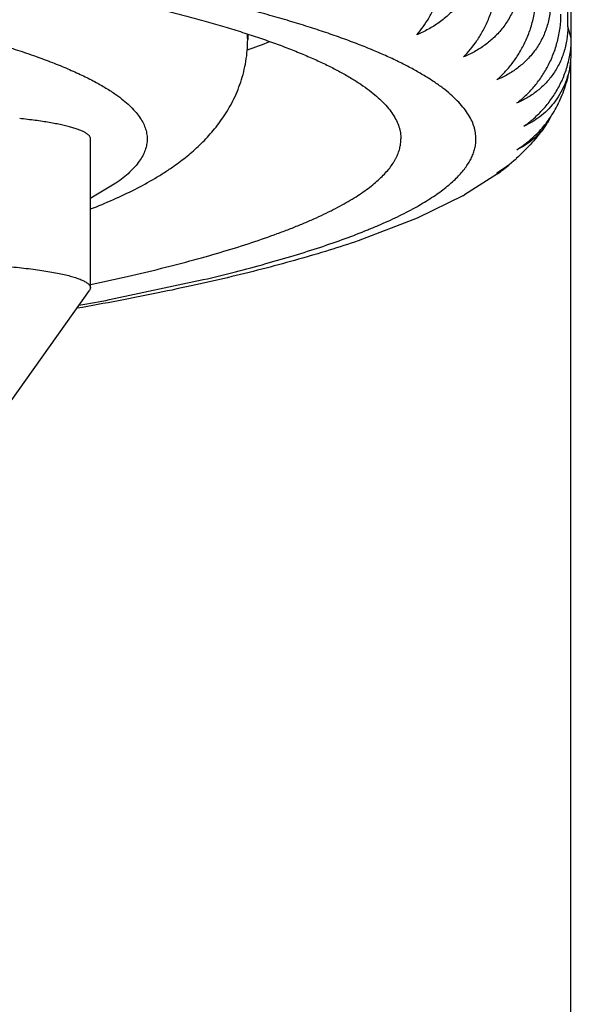
# Model space of a CAD drawing. Units: inches. Extents: x 0 to 11, y 0 to 8.5.
# Drawn here: x 5.3 to 5.4, y 4.9 to 5 of the extents above; entities that cross this region are included whole.
import ezdxf

# ---------------------------------------------------------------- set-up
doc = ezdxf.new("R2010")
doc.units = ezdxf.units.IN
doc.header["$LTSCALE"] = 0.605
doc.header["$MEASUREMENT"] = 0
doc.layers.get('0').update_dxf_attribs({"linetype": 'CONTINUOUS'})

msp = doc.modelspace()

# ---------------------------------------------------------------- linework, layer by layer
at = {"color": 7, "linetype": 'CONTINUOUS'}
for p, q in [((5.3515077346, 4.9565399095), (5.3515077346, 5.6382271)), ((5.3518314507, 4.9542839575), (5.3518314507, 5.6371056042)), ((5.3518314507, 4.9554184137), (5.3515077346, 4.9565399095)), ((5.3214237552, 4.9558153398), (5.3214237552, 4.9552948403)), ((5.351796093, 4.4140540875), (5.351796093, 4.953528168)), ((5.3066599756, 4.9319445911), (5.3066599756, 4.9459547406)), ((5.3448975677, 4.942674741), (5.3418039966, 4.9406868818)), ((5.3090491684, 4.9417886375), (5.3066722547, 4.9403718645)), ((5.3416895015, 4.9406223944), (5.3373505325, 4.9384957766)), ((5.3417533885, 4.9406584501), (5.3416893723, 4.9406228869)), ((5.3373505325, 4.9384957766), (5.3318092315, 4.9363788123)), ((5.308438062, 4.9308505723), (5.3172536008, 4.9327298249)), ((5.2983514872, 4.9201546469), (5.3065716365, 4.9316958154)), ((5.3066599756, 4.9319445911), (5.3065716366, 4.9316958154))]:
    msp.add_line(p, q, dxfattribs=at)
for centre, radius, start, end in [((5.3181692952, 4.9552934444), 0.0032544602, 0.0245761283, 9.5466033529), ((5.299883526, 5.0156460198), 0.0649785788, 289.334586804, 291.3137376416), ((5.3430751838, 4.9542812306), 0.0087562673, 351.9559012753, 0.0178434515), ((5.3432834544, 4.9514984674), 0.007481735, 325.9546293162, 333.3657178511), ((5.3390744285, 4.952541067), 0.0113436577, 300.5073314473, 311.9192397955), ((5.3422231263, 4.9479994684), 0.0058465492, 296.512887293, 309.6130191207), ((5.3307866968, 4.9618714685), 0.0238250083, 306.3183595447, 309.5292782278), ((5.3420537866, 4.9482135215), 0.0061194227, 309.5565965313, 312.8419599423), ((5.3358148433, 4.9512755919), 0.012165123, 298.8749298972, 299.219584186), ((5.3358283567, 4.9512514208), 0.0121374308, 299.219609936, 299.4960541689), ((5.3393634093, 4.9448986561), 0.0048674768, 299.4073212568, 300.0891064166), ((5.2551962773, 5.2065680206), 0.2808109665, 280.3384063045, 280.9294468582)]:
    msp.add_arc(centre, radius, start, end, dxfattribs=at)
for points, knots in [([(5.3428725741, 4.9459547406), (5.3428725741, 4.9460550562), (5.3428643791, 4.9462564272), (5.3428275576, 4.9465580026), (5.3427662049, 4.9468594488), (5.3426503814, 4.9472659298), (5.3424407351, 4.9477764717), (5.3420945199, 4.9483785736), (5.3416514284, 4.9489778362), (5.3411120541, 4.9495741961), (5.3404768078, 4.9501677018), (5.3397460464, 4.9507582614), (5.3389201336, 4.9513457104), (5.3379994791, 4.9519298145), (5.3369845559, 4.9525102967), (5.3358759047, 4.9530868512), (5.3346741353, 4.9536591553), (5.3333799242, 4.954226877), (5.3319940134, 4.9547896796), (5.3305172079, 4.9553472252), (5.3289503735, 4.9558991768), (5.3272944347, 4.9564451989), (5.3255503736, 4.9569849592), (5.3237192282, 4.9575181287), (5.3218020918, 4.958044383), (5.319800111, 4.9585634), (5.3177144842, 4.9590748699), (5.3147738481, 4.9597579193), (5.3108973578, 4.9605876456), (5.3060079766, 4.9615325068), (5.3008173806, 4.962440267), (5.2953380421, 4.9633087008), (5.2895831096, 4.9641356661), (5.2835664161, 4.9649191361), (5.2773024304, 4.9656571918), (5.2708062231, 4.9663480305), (5.2640934285, 4.9669899665), (5.2571802058, 4.9675814358), (5.2500831993, 4.968120999), (5.2428194982, 4.9686073434), (5.2354065938, 4.9690392883), (5.22786234, 4.969415782), (5.2202049014, 4.9697359181), (5.2098232902, 4.9700880911), (5.1967021236, 4.9703810562), (5.1808725741, 4.9704981463), (5.1650430245, 4.9703810562), (5.1519218579, 4.9700880911), (5.1415402467, 4.9697359181), (5.1338828081, 4.969415782), (5.1263385543, 4.9690392883), (5.1189256499, 4.9686073434), (5.1116619488, 4.968120999), (5.1045649423, 4.9675814358), (5.0976517196, 4.9669899665), (5.090938925, 4.9663480305), (5.0844427177, 4.9656571918), (5.078178732, 4.9649191361), (5.0721620385, 4.9641356661), (5.066407106, 4.9633087008), (5.0609277675, 4.962440267), (5.0557371715, 4.9615325068), (5.0508477903, 4.9605876456), (5.0469713, 4.9597579193), (5.0440306639, 4.9590748699), (5.0419450371, 4.9585634), (5.0399430563, 4.958044383), (5.0380259199, 4.9575181287), (5.0361947745, 4.9569849592), (5.0344507134, 4.9564451989), (5.0327947746, 4.9558991768), (5.0312279402, 4.9553472252), (5.0297511347, 4.9547896796), (5.0283652239, 4.954226877), (5.0270710128, 4.9536591553), (5.0258692434, 4.9530868512), (5.0247605923, 4.9525102967), (5.023745669, 4.9519298145), (5.0228250145, 4.9513457104), (5.0219991017, 4.9507582614), (5.0212683403, 4.9501677018), (5.020633094, 4.9495741961), (5.0200937197, 4.9489778362), (5.0196506282, 4.9483785736), (5.019304413, 4.9477764717), (5.0190947667, 4.9472659298), (5.0189789432, 4.9468594488), (5.0189175905, 4.9465580026), (5.018880769, 4.9462564272), (5.0188725741, 4.9460550562), (5.0188725741, 4.9459547406)], [0, 0, 0, 0, 0.0009000993, 0.0018059843, 0.0027232794, 0.00365741, 0.0055952099, 0.0076574075, 0.0098742105, 0.0122696594, 0.0148624462, 0.0176668977, 0.0206938837, 0.0239515683, 0.027445998, 0.0311815542, 0.0351612954, 0.0393872139, 0.0438604287, 0.0485813329, 0.053549709, 0.0587648175, 0.0642254659, 0.0699300604, 0.0758766513, 0.0820629695, 0.0884864555, 0.0951442819, 0.1091502202, 0.1240537364, 0.1398242758, 0.1564283539, 0.1738298359, 0.1919901517, 0.2108685041, 0.2304220377, 0.250606009, 0.2713739407, 0.292677771, 0.3144680042, 0.3366938498, 0.3593033727, 0.38224363, 0.4054608191, 0.4525069873, 0.5, 0.5474930127, 0.5945391809, 0.61775637, 0.6406966273, 0.6633061502, 0.6855319958, 0.707322229, 0.7286260593, 0.749393991, 0.7695779623, 0.7891314959, 0.8080098483, 0.8261701641, 0.8435716461, 0.8601757242, 0.8759462636, 0.8908497798, 0.9048557181, 0.9115135445, 0.9179370305, 0.9241233487, 0.9300699396, 0.9357745341, 0.9412351825, 0.946450291, 0.9514186671, 0.9561395713, 0.9606127861, 0.9648387046, 0.9688184458, 0.972554002, 0.9760484317, 0.9793061163, 0.9823331023, 0.9851375538, 0.9877303406, 0.9901257895, 0.9923425925, 0.9944047901, 0.99634259, 0.9972767206, 0.9981940157, 0.9990999007, 1, 1, 1, 1]), ([(5.0259225741, 4.9459547406), (5.0259225741, 4.9460506906), (5.0259304124, 4.9462432981), (5.0259656315, 4.9465317494), (5.0260243142, 4.9468200773), (5.0261350973, 4.947208869), (5.0263356201, 4.9476971929), (5.0266667685, 4.9482730922), (5.0270905774, 4.9488462758), (5.027606479, 4.9494166829), (5.0282140802, 4.9499843602), (5.02891304, 4.9505492194), (5.0297030104, 4.9511111035), (5.0305835994, 4.9516697882), (5.0315543547, 4.9522250087), (5.0326147589, 4.9527764724), (5.0337642291, 4.9533238708), (5.0350021182, 4.953866886), (5.0363277163, 4.9544051962), (5.0377402533, 4.9549384783), (5.0392389014, 4.9554664098), (5.0408227762, 4.9559886699), (5.0424909385, 4.9565049405), (5.0442423951, 4.9570149072), (5.0460761005, 4.9575182598), (5.047990958, 4.95801469), (5.0499858216, 4.9585039013), (5.0527984855, 4.9591572255), (5.0565062767, 4.9599508435), (5.0611828793, 4.9608545854), (5.0661475883, 4.9617228416), (5.071388474, 4.9625534821), (5.0768929604, 4.9633444593), (5.0826478163, 4.9640938337), (5.0886392026, 4.9647997703), (5.0948527046, 4.9654605449), (5.1012733682, 4.9660745446), (5.1078857378, 4.9666402742), (5.1146738929, 4.9671563562), (5.1216214886, 4.9676215359), (5.1287117943, 4.9680346829), (5.1359277334, 4.9683947923), (5.1432519315, 4.9687009965), (5.1531817503, 4.9690378435), (5.1657319031, 4.9693180591), (5.1808725741, 4.9694300536), (5.196013245, 4.9693180591), (5.2085633978, 4.9690378435), (5.2184932166, 4.9687009965), (5.2258174147, 4.9683947923), (5.2330333538, 4.9680346829), (5.2401236595, 4.9676215359), (5.2470712552, 4.9671563562), (5.2538594104, 4.9666402742), (5.2604717799, 4.9660745446), (5.2668924435, 4.9654605449), (5.2731059455, 4.9647997703), (5.2790973319, 4.9640938337), (5.2848521877, 4.9633444593), (5.2903566741, 4.9625534821), (5.2955975598, 4.9617228416), (5.3005622688, 4.9608545854), (5.3052388714, 4.9599508435), (5.3089466626, 4.9591572255), (5.3117593265, 4.9585039013), (5.3137541901, 4.95801469), (5.3156690476, 4.9575182598), (5.317502753, 4.9570149072), (5.3192542096, 4.9565049405), (5.3209223719, 4.9559886699), (5.3225062468, 4.9554664098), (5.3240048948, 4.9549384783), (5.3254174318, 4.9544051962), (5.3267430299, 4.953866886), (5.327980919, 4.9533238708), (5.3291303892, 4.9527764724), (5.3301907934, 4.9522250087), (5.3311615487, 4.9516697882), (5.3320421377, 4.9511111035), (5.3328321081, 4.9505492194), (5.3335310679, 4.9499843602), (5.3341386691, 4.9494166829), (5.3346545707, 4.9488462758), (5.3350783796, 4.9482730922), (5.335409528, 4.9476971929), (5.3356100508, 4.947208869), (5.3357208339, 4.9468200773), (5.3357795166, 4.9465317494), (5.3358147358, 4.9462432981), (5.3358225741, 4.9460506906), (5.3358225741, 4.9459547406)], [0, 0, 0, 0, 0.0009000989, 0.001805984, 0.0027232797, 0.0036574107, 0.0055952104, 0.0076574081, 0.0098742113, 0.0122696602, 0.0148624468, 0.0176668982, 0.0206938846, 0.0239515695, 0.027445999, 0.031181555, 0.0351612962, 0.0393872152, 0.0438604301, 0.048581334, 0.0535497097, 0.0587648187, 0.0642254676, 0.0699300618, 0.0758766521, 0.0820629705, 0.0884864573, 0.0951442836, 0.1091502211, 0.1240537383, 0.1398242767, 0.1564283557, 0.173829837, 0.1919901531, 0.2108685054, 0.2304220386, 0.2506060105, 0.2713739412, 0.2926777725, 0.3144680046, 0.3366938509, 0.3593033732, 0.3822436306, 0.4054608196, 0.4525069877, 0.5, 0.5474930123, 0.5945391804, 0.6177563694, 0.6406966268, 0.6633061491, 0.6855319954, 0.7073222275, 0.7286260588, 0.7493939895, 0.7695779614, 0.7891314946, 0.8080098469, 0.826170163, 0.8435716443, 0.8601757233, 0.8759462617, 0.8908497789, 0.9048557164, 0.9115135427, 0.9179370295, 0.9241233479, 0.9300699382, 0.9357745324, 0.9412351813, 0.9464502903, 0.951418666, 0.9561395699, 0.9606127848, 0.9648387038, 0.968818445, 0.972554001, 0.9760484305, 0.9793061154, 0.9823331018, 0.9851375532, 0.9877303398, 0.9901257887, 0.9923425919, 0.9944047896, 0.9963425893, 0.9972767203, 0.998194016, 0.9990999011, 1, 1, 1, 1]), ([(5.2247438368, 4.9646421207), (5.2273332394, 4.9645030345), (5.2324428217, 4.9642012548), (5.2399901057, 4.9636697491), (5.2472983023, 4.9630669959), (5.2543378566, 4.9623954738), (5.2610803321, 4.9616579562), (5.2674984742, 4.9608574766), (5.2726291641, 4.9601302621), (5.2765512713, 4.959517034), (5.2793517474, 4.9590503557), (5.2820526148, 4.9585704897), (5.2846511476, 4.9580779206), (5.2871447236, 4.9575731543), (5.2895308283, 4.9570567077), (5.2918070586, 4.9565291111), (5.293971125, 4.9559909068), (5.2960208553, 4.9554426487), (5.2979541979, 4.954884902), (5.2997692258, 4.9543182417), (5.3014641405, 4.9537432521), (5.3030372766, 4.9531605245), (5.3044871117, 4.9525706525), (5.3058122604, 4.9519742337), (5.3070115283, 4.9513718331), (5.3080837761, 4.9507640542), (5.3087428685, 4.9503364585), (5.3090491684, 4.9501208438)], [0, 0, 0, 0, 0.0903382165, 0.1783107456, 0.2635736194, 0.345795016, 0.4246569407, 0.4998569573, 0.5711100093, 0.6051729803, 0.6381512447, 0.6700149899, 0.7007359175, 0.7302873429, 0.7586443083, 0.7857837168, 0.8116844924, 0.8363277743, 0.8596971598, 0.8817790105, 0.9025628499, 0.9220418871, 0.9402137163, 0.9570812795, 0.9726541857, 0.9869506254, 1, 1, 1, 1]), ([(5.3373218112, 4.9557540507), (5.3375256538, 4.9559851525), (5.3379232325, 4.9564877725), (5.3384629798, 4.9573253512), (5.3389566508, 4.9582717918), (5.3393915818, 4.9593218964), (5.3397534759, 4.9604648172), (5.3400272179, 4.9616817984), (5.3401988607, 4.9629448317), (5.3402387933, 4.9638007415), (5.3402387933, 4.9642286345)], [0, 0, 0, 0, 0.1011046621, 0.2098449288, 0.3264724821, 0.4508551673, 0.5822956794, 0.7193309338, 0.8596099331, 1, 1, 1, 1]), ([(5.3428039444, 4.9631625944), (5.3428039444, 4.9629508614), (5.3427855354, 4.9625283256), (5.3427026967, 4.961901401), (5.3425661235, 4.9612877448), (5.3423780566, 4.9606919611), (5.3421414015, 4.9601179539), (5.3418595311, 4.9595689611), (5.3415360476, 4.9590474826), (5.3410555558, 4.9583930825), (5.3403687685, 4.9576499817), (5.3394341813, 4.956884956), (5.3384146253, 4.9562473795), (5.3376910781, 4.9559050019), (5.3373218112, 4.9557540507)], [0, 0, 0, 0, 0.0648983494, 0.1294385175, 0.193591919, 0.2573444816, 0.3206988337, 0.383671297, 0.4462891905, 0.5085874737, 0.6323049235, 0.7552476123, 0.8777241454, 1, 1, 1, 1]), ([(5.3416893723, 4.9536587656), (5.3421674963, 4.9541253833), (5.3428282116, 4.9549320945), (5.3435621528, 4.9561484635), (5.3440620121, 4.9571931139), (5.3444778306, 4.9583316616), (5.344792453, 4.9595459047), (5.3449897355, 4.9608078913), (5.3450355968, 4.9616642287), (5.3450355968, 4.9620919859)], [0, 0, 0, 0, 0.215548019, 0.3334236279, 0.4579497418, 0.5885387638, 0.7239115683, 0.8619898357, 1, 1, 1, 1]), ([(5.3469767396, 4.9609961854), (5.3469767396, 4.9607845864), (5.3469590259, 4.9603626812), (5.3468791993, 4.9597369647), (5.3467475633, 4.9591251805), (5.3465662683, 4.9585318932), (5.3463381079, 4.957960972), (5.3460663196, 4.9574156094), (5.3457543983, 4.9568982888), (5.3454059459, 4.956410841), (5.3450244914, 4.9559544874), (5.3444782143, 4.9553902334), (5.3437284832, 4.9547635082), (5.3427448142, 4.9541387109), (5.3420458798, 4.9538050735), (5.3416893723, 4.9536587656)], [0, 0, 0, 0, 0.0660832794, 0.1316931498, 0.1967714899, 0.2612811281, 0.3252090085, 0.3885632809, 0.451370066, 0.5136690975, 0.5755095007, 0.6369459696, 0.7587648273, 0.8796498815, 1, 1, 1, 1]), ([(5.3448330205, 4.9515138749), (5.3450916704, 4.9517358883), (5.3455974572, 4.9522200654), (5.346292862, 4.9530411121), (5.3469291612, 4.9539729453), (5.3474899482, 4.9550107309), (5.3478759604, 4.9559480571), (5.3481303281, 4.9567392293), (5.3483463134, 4.9575617684), (5.3485315818, 4.9586159617), (5.3485830205, 4.9594726364), (5.3485830205, 4.9599002304)], [0, 0, 0, 0, 0.1080799433, 0.2215244342, 0.340581042, 0.4652018054, 0.5948925689, 0.6613460452, 0.728599805, 0.8644208088, 1, 1, 1, 1]), ([(5.3498853819, 4.9587830092), (5.3498853819, 4.9585715418), (5.3498684955, 4.9581502738), (5.3497922891, 4.9575257519), (5.349666597, 4.9569157987), (5.3494934634, 4.9563249378), (5.3492755467, 4.9557570016), (5.3490159301, 4.9552151431), (5.3487179455, 4.9547018073), (5.3483850307, 4.9542187879), (5.3480205532, 4.9537672688), (5.3474993731, 4.9532108015), (5.3467838801, 4.9525940379), (5.3458434711, 4.9519812471), (5.3451741832, 4.9516557869), (5.3448330205, 4.9515138749)], [0, 0, 0, 0, 0.0674969651, 0.1343963967, 0.2006031551, 0.2660499062, 0.3307016422, 0.3945531635, 0.4576255028, 0.5199606536, 0.5816160904, 0.6426595591, 0.7631340389, 0.8820613, 1, 1, 1, 1]), ([(5.3467288308, 4.9493357027), (5.3470119105, 4.9495530147), (5.3475657828, 4.9500274947), (5.3483312576, 4.950838565), (5.3490318374, 4.9517614049), (5.3495424038, 4.9526130432), (5.3499012145, 4.9533435226), (5.3502268943, 4.9541148204), (5.3505532148, 4.9551265554), (5.3507974072, 4.9563856061), (5.3508540665, 4.9572426474), (5.3508540665, 4.9576700487)], [0, 0, 0, 0, 0.1113064109, 0.2269726644, 0.347210798, 0.4719836515, 0.5359844522, 0.6009255806, 0.732991588, 0.8666964246, 1, 1, 1, 1]), ([(5.3515077346, 4.9565399095), (5.3515077346, 4.9561197739), (5.351445018, 4.9552885004), (5.3511628915, 4.954089625), (5.3507105471, 4.9529825461), (5.3501117861, 4.9519904666), (5.3493924959, 4.9511258435), (5.3485770781, 4.9503931092), (5.3476870328, 4.9497914738), (5.3470521881, 4.9494735118), (5.3467288308, 4.9493357027)], [0, 0, 0, 0, 0.1375133356, 0.2715818321, 0.4015423981, 0.5273374537, 0.6493747408, 0.7683254509, 0.8849520217, 1, 1, 1, 1]), ([(5.3473623747, 4.9471408262), (5.3476677418, 4.9473533334), (5.3482653893, 4.9478179027), (5.349094991, 4.9486180021), (5.3498545188, 4.949531028), (5.3505243824, 4.9505528966), (5.3510823798, 4.951673974), (5.3515049154, 4.9528767801), (5.3517700278, 4.9541340227), (5.3518314507, 4.9549912368), (5.3518314507, 4.9554184137)], [0, 0, 0, 0, 0.1142693492, 0.2319986453, 0.3533523543, 0.4782893975, 0.6064519078, 0.7370480955, 0.8687932124, 1, 1, 1, 1]), ([(5.3144880887, 4.9434022681), (5.3146989812, 4.9435507224), (5.3151170516, 4.943855008), (5.3159403447, 4.9444995183), (5.3169451011, 4.9453820649), (5.3178852342, 4.9463693441), (5.3185957352, 4.9472415437), (5.3191104444, 4.9479515215), (5.3195944692, 4.948712168), (5.3200404203, 4.9495248332), (5.3204398185, 4.9503889756), (5.3207835849, 4.9513017721), (5.3210626437, 4.9522578218), (5.3212687838, 4.9532491946), (5.3213953216, 4.9542654854), (5.3214237552, 4.9549511684), (5.3214237552, 4.9552948403)], [0, 0, 0, 0, 0.05399477, 0.108230811, 0.2188646832, 0.3336609307, 0.3931633806, 0.4542858824, 0.5171464984, 0.58179746, 0.6482141704, 0.716285798, 0.7858144616, 0.8565162033, 0.9280487764, 1, 1, 1, 1]), ([(5.3517452952, 4.9530559203), (5.3516947928, 4.9527010287), (5.3515509259, 4.9520082142), (5.3512075452, 4.9510239139), (5.3507539743, 4.9501254272), (5.3502063687, 4.9493232899), (5.3495806904, 4.9486224459), (5.3488915209, 4.9480239797), (5.348151765, 4.9475265143), (5.3476283091, 4.9472583856), (5.3473623747, 4.9471408262)], [0, 0, 0, 0, 0.1398560519, 0.2751524808, 0.4056029461, 0.531385352, 0.6530035738, 0.7711437063, 0.8865599064, 1, 1, 1, 1]), ([(5.3517453039, 4.9530561522), (5.3516995411, 4.9527344337), (5.351584255, 4.9520985397), (5.3513425396, 4.9511678908), (5.3510394545, 4.9502723298), (5.3507986487, 4.9496959361), (5.3506701143, 4.9494149939)], [0, 0, 0, 0, 0.2559432808, 0.508432608, 0.7566647521, 1, 1, 1, 1]), ([(5.3090491684, 4.9501208438), (5.3092823887, 4.9499566722), (5.3097212247, 4.9496284077), (5.310318119, 4.9491120211), (5.3108251378, 4.948592824), (5.3112418671, 4.9480707761), (5.3115677446, 4.9475458749), (5.3117656251, 4.947099609), (5.3118748125, 4.9467443286), (5.3119325589, 4.9464812735), (5.3119672215, 4.9462180532), (5.3119787788, 4.9459547406), (5.3119672215, 4.9456914281), (5.3119325589, 4.9454282077), (5.3118748125, 4.9451651527), (5.3117656251, 4.9448098723), (5.3115677446, 4.9443636064), (5.3112418671, 4.9438387051), (5.3108251378, 4.9433166572), (5.310318119, 4.9427974602), (5.3097212247, 4.9422810736), (5.3092823887, 4.9419528091), (5.3090491684, 4.9417886375)], [0, 0, 0, 0, 0.0809672306, 0.1554502284, 0.2238479811, 0.286697502, 0.3447061929, 0.3987874852, 0.4247226575, 0.4501200762, 0.4751523623, 0.5, 0.5248476377, 0.5498799238, 0.5752773425, 0.6012125148, 0.6552938071, 0.713302498, 0.7761520189, 0.8445497716, 0.9190327694, 1, 1, 1, 1]), ([(5.3467288308, 4.9449459497), (5.3471354059, 4.9452053486), (5.3479269809, 4.9457857686), (5.348816992, 4.9466435574), (5.3494645257, 4.947415409), (5.3499158059, 4.9480414239), (5.3503232516, 4.9487081134), (5.3505605555, 4.9491755392), (5.3506700663, 4.9494148882)], [0, 0, 0, 0, 0.2396327832, 0.4861403969, 0.6121341385, 0.7398630109, 0.8692157981, 1, 1, 1, 1]), ([(5.3066599756, 4.9459547406), (5.3066599756, 4.9459782872), (5.3066550675, 4.9460264045), (5.3066332571, 4.9460976725), (5.3065972188, 4.946168435), (5.3065471947, 4.9462386443), (5.3064833274, 4.9463083596), (5.3064056981, 4.9463776131), (5.3063143649, 4.9464464091), (5.3062093885, 4.9465147238), (5.3060908442, 4.9465825233), (5.3059077914, 4.9466757082), (5.3056446341, 4.9467891785), (5.3052877582, 4.9469178487), (5.3048799257, 4.9470431854), (5.3044225661, 4.9471647115), (5.3039172767, 4.947281949), (5.3033658722, 4.9473944455), (5.3027703456, 4.9475017676), (5.3021328598, 4.9476035121), (5.3012068111, 4.9477344774), (5.3004917049, 4.9478179145), (5.3000027202, 4.947868751)], [0, 0, 0, 0, 0.0099019506, 0.0201809127, 0.0311722894, 0.0431504726, 0.056325349, 0.0708509053, 0.0868379647, 0.1043650216, 0.1234866156, 0.144239679, 0.1907161356, 0.2438815441, 0.3037044167, 0.3700798135, 0.4428479688, 0.5218054581, 0.6067123789, 0.6972973113, 0.7932609957, 1, 1, 1, 1]), ([(5.3494829149, 4.9473100252), (5.349275745, 4.9470039839), (5.3488447141, 4.9464141044), (5.3479261206, 4.9453182404), (5.3471731441, 4.9445685796), (5.3466532762, 4.9441007001)], [0, 0, 0, 0, 0.258575844, 0.5106439881, 1, 1, 1, 1]), ([(5.349482779, 4.9473098239), (5.3493012916, 4.9470417388), (5.3489101669, 4.9465400417), (5.3482389931, 4.9458881042), (5.3475119892, 4.9453529344), (5.3469926552, 4.9450686673), (5.3467288308, 4.9449459497)], [0, 0, 0, 0, 0.2645308412, 0.5178677688, 0.7622463216, 1, 1, 1, 1]), ([(5.3066744713, 4.9322713746), (5.3078193461, 4.9325122017), (5.3100444365, 4.9329989626), (5.3132760223, 4.9337682034), (5.3163068594, 4.9345556903), (5.3191324132, 4.9353601912), (5.3217484487, 4.9361804605), (5.3237900173, 4.936889692), (5.3253138812, 4.9374662624), (5.3263787252, 4.937893099), (5.3273884041, 4.9383229657), (5.3283425456, 4.9387557061), (5.3292407997, 4.9391911576), (5.3300828402, 4.9396291596), (5.3308683655, 4.9400695522), (5.3315970972, 4.9405121814), (5.3322687828, 4.9409568961), (5.3328831928, 4.9414035545), (5.3334401202, 4.941852028), (5.3339393761, 4.9423021978), (5.3343807896, 4.9427539808), (5.3347641643, 4.943207271), (5.3350390306, 4.9435917047), (5.3352281388, 4.9438994741), (5.3353929018, 4.9441993095), (5.3355640963, 4.9445759016), (5.3357130428, 4.9450347153), (5.3358025962, 4.9454944137), (5.3358225741, 4.945802232), (5.3358225741, 4.9459547406)], [0, 0, 0, 0, 0.1046666962, 0.2037612674, 0.2971709105, 0.3847987692, 0.4665663185, 0.5424165398, 0.5781133457, 0.6123217649, 0.6450430584, 0.6762811521, 0.7060429159, 0.7343387398, 0.7611831378, 0.7865954483, 0.8106009047, 0.8332317332, 0.8545286883, 0.8745429369, 0.8933382079, 0.9109935171, 0.9276060442, 0.9355595431, 0.9432986908, 0.9582040475, 0.9724931938, 0.9863559578, 1, 1, 1, 1]), ([(5.3172536008, 4.9327298249), (5.3182651062, 4.9329684862), (5.3202298771, 4.9334497436), (5.3230807072, 4.9342070033), (5.3257512588, 4.9349789621), (5.3282382057, 4.9357646124), (5.3305384418, 4.936562941), (5.3323314219, 4.9372509234), (5.3336686017, 4.9378088865), (5.3346029373, 4.9382215576), (5.3354885397, 4.9386366616), (5.3363251373, 4.9390540746), (5.3371124746, 4.9394736675), (5.3378503149, 4.9398953115), (5.3385384372, 4.9403188833), (5.3391766399, 4.9407442597), (5.3397647372, 4.9411713251), (5.3403025602, 4.94159997), (5.3407899544, 4.9420300937), (5.3412267748, 4.9424616096), (5.3416128841, 4.9428944409), (5.3419481376, 4.9433285287), (5.34223238, 4.9437638175), (5.3424654264, 4.9442002528), (5.3426470639, 4.9446377423), (5.342777054, 4.9450761693), (5.3428551616, 4.9455152242), (5.3428725741, 4.9458089835), (5.3428725741, 4.9459547406)], [0, 0, 0, 0, 0.1036354991, 0.2017027188, 0.2941190417, 0.3808172074, 0.4617478166, 0.5368827519, 0.5722767443, 0.6062236468, 0.6387284301, 0.6697987359, 0.6994452134, 0.7276821441, 0.7545279009, 0.7800058574, 0.8041451817, 0.8269820488, 0.8485609886, 0.8689364866, 0.8881749781, 0.9063568721, 0.9235789201, 0.9399561404, 0.955623314, 0.9707353108, 0.9854653074, 1, 1, 1, 1]), ([(5.3066641376, 4.939370847), (5.3073829272, 4.939653066), (5.3087806782, 4.9402334298), (5.3107993478, 4.9411862623), (5.3123934697, 4.9420542856), (5.313609415, 4.9428026866), (5.3141982253, 4.9431982235), (5.3144880887, 4.9434022681)], [0, 0, 0, 0, 0.2626191124, 0.5145158918, 0.7588516939, 0.8794460284, 1, 1, 1, 1]), ([(5.3318092315, 4.9363788123), (5.3309081192, 4.936072139), (5.3290485233, 4.9354706166), (5.3261632009, 4.9346190147), (5.323110246, 4.9337930695), (5.319889468, 4.9329914093), (5.3165016621, 4.9322132772), (5.3129484941, 4.9314583578), (5.3092323604, 4.9307266396), (5.3066978247, 4.9302634801), (5.3054040767, 4.930035308)], [0, 0, 0, 0, 0.1050583334, 0.215682336, 0.3320065811, 0.4541012941, 0.5819858131, 0.7156385407, 0.8550043172, 1, 1, 1, 1]), ([(5.2975335538, 4.9340674687), (5.298184667, 4.9340237641), (5.2991408325, 4.9339476949), (5.300384519, 4.9338200813), (5.3012504697, 4.9337167456), (5.3020648345, 4.9336043378), (5.3028234078, 4.9334834579), (5.3035222768, 4.9333547621), (5.3041578677, 4.9332189622), (5.304726926, 4.9330767961), (5.3051567947, 4.9329497801), (5.3054644995, 4.9328443598), (5.3056690256, 4.9327668475), (5.3058549659, 4.9326883003), (5.3060220998, 4.9326088125), (5.3061702408, 4.9325284798), (5.3062992384, 4.9324473855), (5.3064089777, 4.9323655876), (5.3064993706, 4.9322830953), (5.3065703235, 4.9321998525), (5.3066216425, 4.9321156914), (5.3066528903, 4.9320305607), (5.3066599756, 4.9319726794), (5.3066599756, 4.9319445911)], [0, 0, 0, 0, 0.2036798883, 0.2993248314, 0.3901994408, 0.4758598794, 0.5558946689, 0.6299291653, 0.6976308905, 0.7587161963, 0.8129605337, 0.8374700436, 0.8602214594, 0.8812131986, 0.9004534482, 0.9179633545, 0.9337815728, 0.947970731, 0.9606278543, 0.9718990479, 0.9819992575, 0.99123318, 1, 1, 1, 1])]:
    msp.add_open_spline(points, degree=3, knots=knots, dxfattribs=at)

doc.saveas('drawing.dxf')
